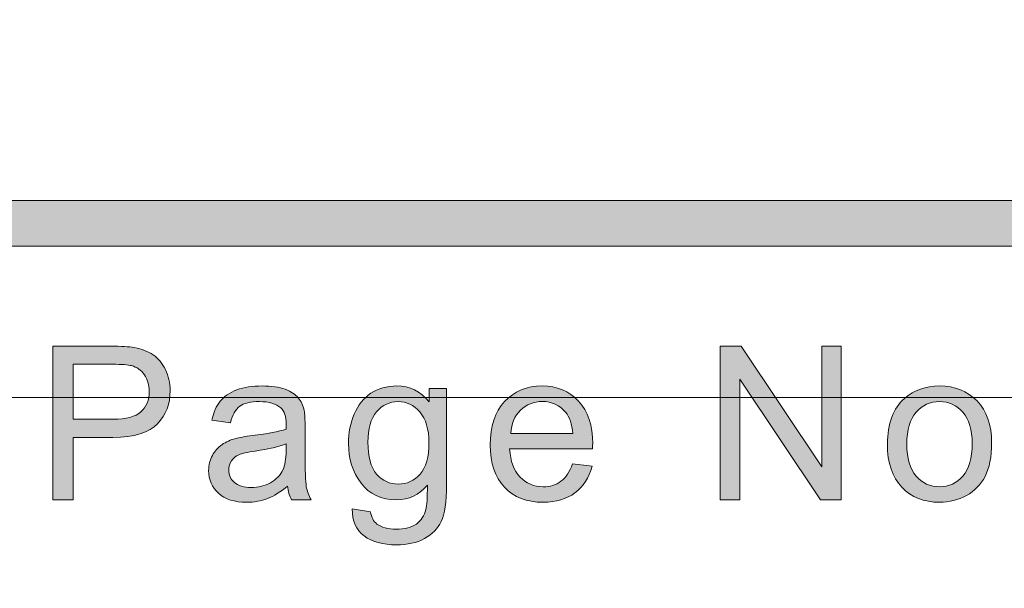
# Model space of a CAD drawing. Units: inches. Extents: x -1 to 8.5, y -11 to 0.6.
# Drawn here: x 7.6 to 7.9, y -10.4 to -10.3 of the extents above; entities that cross this region are included whole.
import ezdxf

# ---------------------------------------------------------------- set-up
doc = ezdxf.new("R2010")
doc.units = ezdxf.units.IN
doc.header["$MEASUREMENT"] = 0
doc.layers.add('Layer 1', color=7, linetype='Continuous', lineweight=0)

# ---------------------------------------------------------------- blocks, each defined once
blk = doc.blocks.new('Block_38')
at = {"layer": 'Layer 1'}
h = blk.add_hatch(color=7, dxfattribs=at)
h.dxf.hatch_style = 2
edge = h.paths.add_edge_path()
edge.add_spline(control_points=[(7.6105, -10.37843), (7.6105, -10.37843), (7.62255, -10.37843), (7.62255, -10.37843), (7.62652, -10.37843), (7.62934, -10.3777), (7.63102, -10.37622), (7.63269, -10.37473), (7.63353, -10.37265), (7.63353, -10.36995), (7.63353, -10.36801), (7.63303, -10.36635), (7.63205, -10.36496), (7.63106, -10.36357), (7.62977, -10.36266), (7.62816, -10.36221), (7.62712, -10.36194), (7.6252, -10.3618), (7.62241, -10.3618), (7.62241, -10.3618), (7.6105, -10.3618), (7.6105, -10.3618), (7.6105, -10.3618), (7.6105, -10.37843), (7.6105, -10.37843)], knot_values=[0, 0, 0, 0, 1, 1, 1, 2, 2, 2, 3, 3, 3, 4, 4, 4, 5, 5, 5, 6, 6, 6, 7, 7, 7, 8, 8, 8, 8], degree=3, periodic=0)
edge = h.paths.add_edge_path()
edge.add_spline(control_points=[(7.60434, -10.40286), (7.60434, -10.40286), (7.60434, -10.35631), (7.60434, -10.35631), (7.60434, -10.35631), (7.62191, -10.35631), (7.62191, -10.35631), (7.625, -10.35631), (7.62736, -10.35645), (7.62899, -10.35674), (7.63127, -10.35712), (7.63319, -10.35786), (7.63474, -10.35893), (7.63628, -10.36), (7.63752, -10.36149), (7.63847, -10.36342), (7.6394, -10.36534), (7.63988, -10.36746), (7.63988, -10.36976), (7.63988, -10.37373), (7.63862, -10.37708), (7.63609, -10.37981), (7.63359, -10.38255), (7.62903, -10.38394), (7.62245, -10.38394), (7.62245, -10.38394), (7.6105, -10.38394), (7.6105, -10.38394), (7.6105, -10.38394), (7.6105, -10.40286), (7.6105, -10.40286), (7.6105, -10.40286), (7.60434, -10.40286), (7.60434, -10.40286)], knot_values=[0, 0, 0, 0, 1, 1, 1, 2, 2, 2, 3, 3, 3, 4, 4, 4, 5, 5, 5, 6, 6, 6, 7, 7, 7, 8, 8, 8, 9, 9, 9, 10, 10, 10, 11, 11, 11, 11], degree=3, periodic=0)
h = blk.add_hatch(color=7, dxfattribs=at)
h.dxf.hatch_style = 2
edge = h.paths.add_edge_path()
edge.add_spline(control_points=[(7.80676, -10.40286), (7.80676, -10.40286), (7.80676, -10.35631), (7.80676, -10.35631), (7.80676, -10.35631), (7.81308, -10.35631), (7.81308, -10.35631), (7.81308, -10.35631), (7.83754, -10.39285), (7.83754, -10.39285), (7.83754, -10.39285), (7.83754, -10.35631), (7.83754, -10.35631), (7.83754, -10.35631), (7.84345, -10.35631), (7.84345, -10.35631), (7.84345, -10.35631), (7.84345, -10.40286), (7.84345, -10.40286), (7.84345, -10.40286), (7.83713, -10.40286), (7.83713, -10.40286), (7.83713, -10.40286), (7.81268, -10.36628), (7.81268, -10.36628), (7.81268, -10.36628), (7.81268, -10.40286), (7.81268, -10.40286), (7.81268, -10.40286), (7.80676, -10.40286), (7.80676, -10.40286)], knot_values=[0, 0, 0, 0, 1, 1, 1, 2, 2, 2, 3, 3, 3, 4, 4, 4, 5, 5, 5, 6, 6, 6, 7, 7, 7, 8, 8, 8, 9, 9, 9, 10, 10, 10, 10], degree=3, periodic=0)
h = blk.add_hatch(color=7, dxfattribs=at)
h.dxf.hatch_style = 2
edge = h.paths.add_edge_path()
edge.add_spline(control_points=[(7.67504, -10.38593), (7.67296, -10.38677), (7.66984, -10.38751), (7.66569, -10.38809), (7.66334, -10.38843), (7.66168, -10.38881), (7.66071, -10.38924), (7.65974, -10.38966), (7.65898, -10.39027), (7.65845, -10.3911), (7.65792, -10.39191), (7.65766, -10.39281), (7.65766, -10.39381), (7.65766, -10.39533), (7.65823, -10.39661), (7.65938, -10.39762), (7.66054, -10.39864), (7.66223, -10.39914), (7.66446, -10.39914), (7.66665, -10.39914), (7.66862, -10.39867), (7.67033, -10.39771), (7.67204, -10.39674), (7.6733, -10.39541), (7.67411, -10.39374), (7.67472, -10.39246), (7.67504, -10.39054), (7.67504, -10.38803), (7.67504, -10.38803), (7.67504, -10.38593), (7.67504, -10.38593)], knot_values=[0, 0, 0, 0, 1, 1, 1, 2, 2, 2, 3, 3, 3, 4, 4, 4, 5, 5, 5, 6, 6, 6, 7, 7, 7, 8, 8, 8, 9, 9, 9, 10, 10, 10, 10], degree=3, periodic=0)
edge = h.paths.add_edge_path()
edge.add_spline(control_points=[(7.67551, -10.3987), (7.67339, -10.4005), (7.67135, -10.40177), (7.66939, -10.40251), (7.66744, -10.40325), (7.66534, -10.40362), (7.66309, -10.40362), (7.65938, -10.40362), (7.65653, -10.40271), (7.65454, -10.40091), (7.65256, -10.3991), (7.65156, -10.39678), (7.65156, -10.39396), (7.65156, -10.39232), (7.65194, -10.3908), (7.65268, -10.38944), (7.65344, -10.38808), (7.65442, -10.38698), (7.65564, -10.38615), (7.65686, -10.38534), (7.65823, -10.38471), (7.65975, -10.38428), (7.66088, -10.38398), (7.66257, -10.38369), (7.66484, -10.38342), (7.66945, -10.38287), (7.67285, -10.38222), (7.67504, -10.38146), (7.67505, -10.38067), (7.67506, -10.38017), (7.67506, -10.37996), (7.67506, -10.37763), (7.67452, -10.37599), (7.67343, -10.37504), (7.67198, -10.37375), (7.66981, -10.3731), (7.66694, -10.3731), (7.66424, -10.3731), (7.66226, -10.37358), (7.66097, -10.37451), (7.6597, -10.37546), (7.65875, -10.37713), (7.65814, -10.37952), (7.65814, -10.37952), (7.65255, -10.37876), (7.65255, -10.37876), (7.65305, -10.37637), (7.65389, -10.37443), (7.65506, -10.37297), (7.65622, -10.37149), (7.6579, -10.37036), (7.6601, -10.36956), (7.6623, -10.36877), (7.66486, -10.36837), (7.66775, -10.36837), (7.67064, -10.36837), (7.67297, -10.36871), (7.67478, -10.36938), (7.67657, -10.37006), (7.6779, -10.37092), (7.67875, -10.37195), (7.67959, -10.37297), (7.68019, -10.37427), (7.68053, -10.37583), (7.68072, -10.3768), (7.68081, -10.37857), (7.68081, -10.3811), (7.68081, -10.3811), (7.68081, -10.38873), (7.68081, -10.38873), (7.68081, -10.39404), (7.68094, -10.39741), (7.68118, -10.3988), (7.68142, -10.40021), (7.6819, -10.40157), (7.68262, -10.40286), (7.68262, -10.40286), (7.67665, -10.40286), (7.67665, -10.40286), (7.67605, -10.40168), (7.67567, -10.40028), (7.67551, -10.3987)], knot_values=[0, 0, 0, 0, 1, 1, 1, 2, 2, 2, 3, 3, 3, 4, 4, 4, 5, 5, 5, 6, 6, 6, 7, 7, 7, 8, 8, 8, 9, 9, 9, 10, 10, 10, 11, 11, 11, 12, 12, 12, 13, 13, 13, 14, 14, 14, 15, 15, 15, 16, 16, 16, 17, 17, 17, 18, 18, 18, 19, 19, 19, 20, 20, 20, 21, 21, 21, 22, 22, 22, 23, 23, 23, 24, 24, 24, 25, 25, 25, 26, 26, 26, 27, 27, 27, 27], degree=3, periodic=0)
h = blk.add_hatch(color=7, dxfattribs=at)
h.dxf.hatch_style = 2
edge = h.paths.add_edge_path()
edge.add_spline(control_points=[(7.69986, -10.38539), (7.69986, -10.38981), (7.70072, -10.39305), (7.70249, -10.39507), (7.70425, -10.39711), (7.70645, -10.39813), (7.70909, -10.39813), (7.71172, -10.39813), (7.71392, -10.39712), (7.7157, -10.3951), (7.71748, -10.39307), (7.71837, -10.38991), (7.71837, -10.38558), (7.71837, -10.38146), (7.71745, -10.37834), (7.71562, -10.37625), (7.71379, -10.37415), (7.71157, -10.3731), (7.709, -10.3731), (7.70646, -10.3731), (7.70429, -10.37413), (7.70251, -10.37619), (7.70074, -10.37827), (7.69986, -10.38133), (7.69986, -10.38539)], knot_values=[0, 0, 0, 0, 1, 1, 1, 2, 2, 2, 3, 3, 3, 4, 4, 4, 5, 5, 5, 6, 6, 6, 7, 7, 7, 8, 8, 8, 8], degree=3, periodic=0)
edge = h.paths.add_edge_path()
edge.add_spline(control_points=[(7.69512, -10.40565), (7.69512, -10.40565), (7.70068, -10.40648), (7.70068, -10.40648), (7.70091, -10.40819), (7.70155, -10.40944), (7.70261, -10.41022), (7.70403, -10.41128), (7.70597, -10.41181), (7.70843, -10.41181), (7.71107, -10.41181), (7.71312, -10.41128), (7.71456, -10.41022), (7.716, -10.40917), (7.71697, -10.40769), (7.71748, -10.40578), (7.71777, -10.40462), (7.71791, -10.40217), (7.7179, -10.39845), (7.71539, -10.40139), (7.71228, -10.40286), (7.70855, -10.40286), (7.70391, -10.40286), (7.70033, -10.40119), (7.69779, -10.39784), (7.69524, -10.39449), (7.69398, -10.39049), (7.69398, -10.38581), (7.69398, -10.38258), (7.69455, -10.37961), (7.69572, -10.3769), (7.69689, -10.37417), (7.69858, -10.37207), (7.70079, -10.37059), (7.703, -10.36911), (7.70559, -10.36837), (7.70859, -10.36837), (7.71257, -10.36837), (7.71585, -10.36998), (7.71842, -10.3732), (7.71842, -10.3732), (7.71842, -10.36913), (7.71842, -10.36913), (7.71842, -10.36913), (7.7237, -10.36913), (7.7237, -10.36913), (7.7237, -10.36913), (7.7237, -10.39829), (7.7237, -10.39829), (7.7237, -10.40354), (7.72317, -10.40725), (7.7221, -10.40945), (7.72103, -10.41163), (7.71933, -10.41337), (7.71701, -10.41465), (7.71469, -10.41591), (7.71185, -10.41654), (7.70846, -10.41654), (7.70444, -10.41654), (7.70119, -10.41564), (7.6987, -10.41383), (7.69623, -10.41201), (7.69504, -10.40929), (7.69512, -10.40565)], knot_values=[0, 0, 0, 0, 1, 1, 1, 2, 2, 2, 3, 3, 3, 4, 4, 4, 5, 5, 5, 6, 6, 6, 7, 7, 7, 8, 8, 8, 9, 9, 9, 10, 10, 10, 11, 11, 11, 12, 12, 12, 13, 13, 13, 14, 14, 14, 15, 15, 15, 16, 16, 16, 17, 17, 17, 18, 18, 18, 19, 19, 19, 20, 20, 20, 21, 21, 21, 21], degree=3, periodic=0)
h = blk.add_hatch(color=7, dxfattribs=at)
h.dxf.hatch_style = 2
edge = h.paths.add_edge_path()
edge.add_spline(control_points=[(7.74318, -10.38276), (7.74318, -10.38276), (7.762, -10.38276), (7.762, -10.38276), (7.76175, -10.37992), (7.76103, -10.37779), (7.75985, -10.37637), (7.75802, -10.37417), (7.75566, -10.37307), (7.75277, -10.37307), (7.75014, -10.37307), (7.74792, -10.37396), (7.74613, -10.37571), (7.74436, -10.37747), (7.74337, -10.37981), (7.74318, -10.38276)], knot_values=[0, 0, 0, 0, 1, 1, 1, 2, 2, 2, 3, 3, 3, 4, 4, 4, 5, 5, 5, 5], degree=3, periodic=0)
edge = h.paths.add_edge_path()
edge.add_spline(control_points=[(7.76194, -10.39199), (7.76194, -10.39199), (7.76785, -10.39273), (7.76785, -10.39273), (7.76691, -10.39619), (7.76519, -10.39886), (7.76267, -10.40076), (7.76015, -10.40267), (7.75693, -10.40362), (7.75301, -10.40362), (7.74809, -10.40362), (7.74417, -10.4021), (7.74128, -10.39906), (7.73839, -10.39602), (7.73695, -10.39176), (7.73695, -10.38628), (7.73695, -10.3806), (7.7384, -10.37621), (7.74133, -10.37307), (7.74425, -10.36994), (7.74805, -10.36837), (7.7527, -10.36837), (7.7572, -10.36837), (7.76089, -10.3699), (7.76375, -10.37298), (7.7666, -10.37604), (7.76804, -10.38037), (7.76804, -10.38593), (7.76804, -10.38627), (7.76803, -10.38677), (7.768, -10.38745), (7.768, -10.38745), (7.74285, -10.38745), (7.74285, -10.38745), (7.74307, -10.39117), (7.74411, -10.394), (7.746, -10.39597), (7.74788, -10.39794), (7.75023, -10.39893), (7.75305, -10.39893), (7.75514, -10.39893), (7.75693, -10.39837), (7.75841, -10.39727), (7.7599, -10.39617), (7.76107, -10.39441), (7.76194, -10.39199)], knot_values=[0, 0, 0, 0, 1, 1, 1, 2, 2, 2, 3, 3, 3, 4, 4, 4, 5, 5, 5, 6, 6, 6, 7, 7, 7, 8, 8, 8, 9, 9, 9, 10, 10, 10, 11, 11, 11, 12, 12, 12, 13, 13, 13, 14, 14, 14, 15, 15, 15, 15], degree=3, periodic=0)
h = blk.add_hatch(color=7, dxfattribs=at)
h.dxf.hatch_style = 2
edge = h.paths.add_edge_path()
edge.add_spline(control_points=[(7.86331, -10.386), (7.86331, -10.39031), (7.86426, -10.39355), (7.86614, -10.3957), (7.86803, -10.39784), (7.8704, -10.39893), (7.87325, -10.39893), (7.87609, -10.39893), (7.87845, -10.39784), (7.88033, -10.39568), (7.88222, -10.39353), (7.88317, -10.39023), (7.88317, -10.38581), (7.88317, -10.38163), (7.88222, -10.37847), (7.88032, -10.37633), (7.87842, -10.37417), (7.87607, -10.3731), (7.87325, -10.3731), (7.8704, -10.3731), (7.86803, -10.37417), (7.86614, -10.37632), (7.86426, -10.37845), (7.86331, -10.38167), (7.86331, -10.386)], knot_values=[0, 0, 0, 0, 1, 1, 1, 2, 2, 2, 3, 3, 3, 4, 4, 4, 5, 5, 5, 6, 6, 6, 7, 7, 7, 8, 8, 8, 8], degree=3, periodic=0)
edge = h.paths.add_edge_path()
edge.add_spline(control_points=[(7.85744, -10.386), (7.85744, -10.37975), (7.85917, -10.37512), (7.86264, -10.37212), (7.86555, -10.36962), (7.86909, -10.36837), (7.87325, -10.36837), (7.87789, -10.36837), (7.88167, -10.36989), (7.88462, -10.37292), (7.88756, -10.37596), (7.88904, -10.38017), (7.88904, -10.38553), (7.88904, -10.38987), (7.88839, -10.39327), (7.88708, -10.39577), (7.88578, -10.39825), (7.88388, -10.40019), (7.8814, -10.40156), (7.87891, -10.40293), (7.87619, -10.40362), (7.87325, -10.40362), (7.86853, -10.40362), (7.86472, -10.40211), (7.8618, -10.39907), (7.8589, -10.39605), (7.85744, -10.3917), (7.85744, -10.386)], knot_values=[0, 0, 0, 0, 1, 1, 1, 2, 2, 2, 3, 3, 3, 4, 4, 4, 5, 5, 5, 6, 6, 6, 7, 7, 7, 8, 8, 8, 9, 9, 9, 9], degree=3, periodic=0)
for points, knots in [([(7.60434, -10.40286), (7.60434, -10.40286), (7.60434, -10.35631), (7.60434, -10.35631), (7.60434, -10.35631), (7.62191, -10.35631), (7.62191, -10.35631), (7.625, -10.35631), (7.62736, -10.35645), (7.62899, -10.35674), (7.63127, -10.35712), (7.63319, -10.35786), (7.63474, -10.35893), (7.63628, -10.36), (7.63752, -10.36149), (7.63847, -10.36342), (7.6394, -10.36534), (7.63988, -10.36746), (7.63988, -10.36976), (7.63988, -10.37373), (7.63862, -10.37708), (7.63609, -10.37981), (7.63359, -10.38255), (7.62903, -10.38394), (7.62245, -10.38394), (7.62245, -10.38394), (7.6105, -10.38394), (7.6105, -10.38394), (7.6105, -10.38394), (7.6105, -10.40286), (7.6105, -10.40286), (7.6105, -10.40286), (7.60434, -10.40286), (7.60434, -10.40286)], [0, 0, 0, 0, 1, 1, 1, 2, 2, 2, 3, 3, 3, 4, 4, 4, 5, 5, 5, 6, 6, 6, 7, 7, 7, 8, 8, 8, 9, 9, 9, 10, 10, 10, 11, 11, 11, 11]), ([(7.80676, -10.40286), (7.80676, -10.40286), (7.80676, -10.35631), (7.80676, -10.35631), (7.80676, -10.35631), (7.81308, -10.35631), (7.81308, -10.35631), (7.81308, -10.35631), (7.83754, -10.39285), (7.83754, -10.39285), (7.83754, -10.39285), (7.83754, -10.35631), (7.83754, -10.35631), (7.83754, -10.35631), (7.84345, -10.35631), (7.84345, -10.35631), (7.84345, -10.35631), (7.84345, -10.40286), (7.84345, -10.40286), (7.84345, -10.40286), (7.83713, -10.40286), (7.83713, -10.40286), (7.83713, -10.40286), (7.81268, -10.36628), (7.81268, -10.36628), (7.81268, -10.36628), (7.81268, -10.40286), (7.81268, -10.40286), (7.81268, -10.40286), (7.80676, -10.40286), (7.80676, -10.40286)], [0, 0, 0, 0, 1, 1, 1, 2, 2, 2, 3, 3, 3, 4, 4, 4, 5, 5, 5, 6, 6, 6, 7, 7, 7, 8, 8, 8, 9, 9, 9, 10, 10, 10, 10]), ([(7.6105, -10.37843), (7.6105, -10.37843), (7.62255, -10.37843), (7.62255, -10.37843), (7.62652, -10.37843), (7.62934, -10.3777), (7.63102, -10.37622), (7.63269, -10.37473), (7.63353, -10.37265), (7.63353, -10.36995), (7.63353, -10.36801), (7.63303, -10.36635), (7.63205, -10.36496), (7.63106, -10.36357), (7.62977, -10.36266), (7.62816, -10.36221), (7.62712, -10.36194), (7.6252, -10.3618), (7.62241, -10.3618), (7.62241, -10.3618), (7.6105, -10.3618), (7.6105, -10.3618), (7.6105, -10.3618), (7.6105, -10.37843), (7.6105, -10.37843)], [0, 0, 0, 0, 1, 1, 1, 2, 2, 2, 3, 3, 3, 4, 4, 4, 5, 5, 5, 6, 6, 6, 7, 7, 7, 8, 8, 8, 8]), ([(7.67551, -10.3987), (7.67339, -10.4005), (7.67135, -10.40177), (7.66939, -10.40251), (7.66744, -10.40325), (7.66534, -10.40362), (7.66309, -10.40362), (7.65938, -10.40362), (7.65653, -10.40271), (7.65454, -10.40091), (7.65256, -10.3991), (7.65156, -10.39678), (7.65156, -10.39396), (7.65156, -10.39232), (7.65194, -10.3908), (7.65268, -10.38944), (7.65344, -10.38808), (7.65442, -10.38698), (7.65564, -10.38615), (7.65686, -10.38534), (7.65823, -10.38471), (7.65975, -10.38428), (7.66088, -10.38398), (7.66257, -10.38369), (7.66484, -10.38342), (7.66945, -10.38287), (7.67285, -10.38222), (7.67504, -10.38146), (7.67505, -10.38067), (7.67506, -10.38017), (7.67506, -10.37996), (7.67506, -10.37763), (7.67452, -10.37599), (7.67343, -10.37504), (7.67198, -10.37375), (7.66981, -10.3731), (7.66694, -10.3731), (7.66424, -10.3731), (7.66226, -10.37358), (7.66097, -10.37451), (7.6597, -10.37546), (7.65875, -10.37713), (7.65814, -10.37952), (7.65814, -10.37952), (7.65255, -10.37876), (7.65255, -10.37876), (7.65305, -10.37637), (7.65389, -10.37443), (7.65506, -10.37297), (7.65622, -10.37149), (7.6579, -10.37036), (7.6601, -10.36956), (7.6623, -10.36877), (7.66486, -10.36837), (7.66775, -10.36837), (7.67064, -10.36837), (7.67297, -10.36871), (7.67478, -10.36938), (7.67657, -10.37006), (7.6779, -10.37092), (7.67875, -10.37195), (7.67959, -10.37297), (7.68019, -10.37427), (7.68053, -10.37583), (7.68072, -10.3768), (7.68081, -10.37857), (7.68081, -10.3811), (7.68081, -10.3811), (7.68081, -10.38873), (7.68081, -10.38873), (7.68081, -10.39404), (7.68094, -10.39741), (7.68118, -10.3988), (7.68142, -10.40021), (7.6819, -10.40157), (7.68262, -10.40286), (7.68262, -10.40286), (7.67665, -10.40286), (7.67665, -10.40286), (7.67605, -10.40168), (7.67567, -10.40028), (7.67551, -10.3987)], [0, 0, 0, 0, 1, 1, 1, 2, 2, 2, 3, 3, 3, 4, 4, 4, 5, 5, 5, 6, 6, 6, 7, 7, 7, 8, 8, 8, 9, 9, 9, 10, 10, 10, 11, 11, 11, 12, 12, 12, 13, 13, 13, 14, 14, 14, 15, 15, 15, 16, 16, 16, 17, 17, 17, 18, 18, 18, 19, 19, 19, 20, 20, 20, 21, 21, 21, 22, 22, 22, 23, 23, 23, 24, 24, 24, 25, 25, 25, 26, 26, 26, 27, 27, 27, 27]), ([(7.69512, -10.40565), (7.69512, -10.40565), (7.70068, -10.40648), (7.70068, -10.40648), (7.70091, -10.40819), (7.70155, -10.40944), (7.70261, -10.41022), (7.70403, -10.41128), (7.70597, -10.41181), (7.70843, -10.41181), (7.71107, -10.41181), (7.71312, -10.41128), (7.71456, -10.41022), (7.716, -10.40917), (7.71697, -10.40769), (7.71748, -10.40578), (7.71777, -10.40462), (7.71791, -10.40217), (7.7179, -10.39845), (7.71539, -10.40139), (7.71228, -10.40286), (7.70855, -10.40286), (7.70391, -10.40286), (7.70033, -10.40119), (7.69779, -10.39784), (7.69524, -10.39449), (7.69398, -10.39049), (7.69398, -10.38581), (7.69398, -10.38258), (7.69455, -10.37961), (7.69572, -10.3769), (7.69689, -10.37417), (7.69858, -10.37207), (7.70079, -10.37059), (7.703, -10.36911), (7.70559, -10.36837), (7.70859, -10.36837), (7.71257, -10.36837), (7.71585, -10.36998), (7.71842, -10.3732), (7.71842, -10.3732), (7.71842, -10.36913), (7.71842, -10.36913), (7.71842, -10.36913), (7.7237, -10.36913), (7.7237, -10.36913), (7.7237, -10.36913), (7.7237, -10.39829), (7.7237, -10.39829), (7.7237, -10.40354), (7.72317, -10.40725), (7.7221, -10.40945), (7.72103, -10.41163), (7.71933, -10.41337), (7.71701, -10.41465), (7.71469, -10.41591), (7.71185, -10.41654), (7.70846, -10.41654), (7.70444, -10.41654), (7.70119, -10.41564), (7.6987, -10.41383), (7.69623, -10.41201), (7.69504, -10.40929), (7.69512, -10.40565)], [0, 0, 0, 0, 1, 1, 1, 2, 2, 2, 3, 3, 3, 4, 4, 4, 5, 5, 5, 6, 6, 6, 7, 7, 7, 8, 8, 8, 9, 9, 9, 10, 10, 10, 11, 11, 11, 12, 12, 12, 13, 13, 13, 14, 14, 14, 15, 15, 15, 16, 16, 16, 17, 17, 17, 18, 18, 18, 19, 19, 19, 20, 20, 20, 21, 21, 21, 21]), ([(7.76194, -10.39199), (7.76194, -10.39199), (7.76785, -10.39273), (7.76785, -10.39273), (7.76691, -10.39619), (7.76519, -10.39886), (7.76267, -10.40076), (7.76015, -10.40267), (7.75693, -10.40362), (7.75301, -10.40362), (7.74809, -10.40362), (7.74417, -10.4021), (7.74128, -10.39906), (7.73839, -10.39602), (7.73695, -10.39176), (7.73695, -10.38628), (7.73695, -10.3806), (7.7384, -10.37621), (7.74133, -10.37307), (7.74425, -10.36994), (7.74805, -10.36837), (7.7527, -10.36837), (7.7572, -10.36837), (7.76089, -10.3699), (7.76375, -10.37298), (7.7666, -10.37604), (7.76804, -10.38037), (7.76804, -10.38593), (7.76804, -10.38627), (7.76803, -10.38677), (7.768, -10.38745), (7.768, -10.38745), (7.74285, -10.38745), (7.74285, -10.38745), (7.74307, -10.39117), (7.74411, -10.394), (7.746, -10.39597), (7.74788, -10.39794), (7.75023, -10.39893), (7.75305, -10.39893), (7.75514, -10.39893), (7.75693, -10.39837), (7.75841, -10.39727), (7.7599, -10.39617), (7.76107, -10.39441), (7.76194, -10.39199)], [0, 0, 0, 0, 1, 1, 1, 2, 2, 2, 3, 3, 3, 4, 4, 4, 5, 5, 5, 6, 6, 6, 7, 7, 7, 8, 8, 8, 9, 9, 9, 10, 10, 10, 11, 11, 11, 12, 12, 12, 13, 13, 13, 14, 14, 14, 15, 15, 15, 15]), ([(7.85744, -10.386), (7.85744, -10.37975), (7.85917, -10.37512), (7.86264, -10.37212), (7.86555, -10.36962), (7.86909, -10.36837), (7.87325, -10.36837), (7.87789, -10.36837), (7.88167, -10.36989), (7.88462, -10.37292), (7.88756, -10.37596), (7.88904, -10.38017), (7.88904, -10.38553), (7.88904, -10.38987), (7.88839, -10.39327), (7.88708, -10.39577), (7.88578, -10.39825), (7.88388, -10.40019), (7.8814, -10.40156), (7.87891, -10.40293), (7.87619, -10.40362), (7.87325, -10.40362), (7.86853, -10.40362), (7.86472, -10.40211), (7.8618, -10.39907), (7.8589, -10.39605), (7.85744, -10.3917), (7.85744, -10.386)], [0, 0, 0, 0, 1, 1, 1, 2, 2, 2, 3, 3, 3, 4, 4, 4, 5, 5, 5, 6, 6, 6, 7, 7, 7, 8, 8, 8, 9, 9, 9, 9]), ([(7.69986, -10.38539), (7.69986, -10.38981), (7.70072, -10.39305), (7.70249, -10.39507), (7.70425, -10.39711), (7.70645, -10.39813), (7.70909, -10.39813), (7.71172, -10.39813), (7.71392, -10.39712), (7.7157, -10.3951), (7.71748, -10.39307), (7.71837, -10.38991), (7.71837, -10.38558), (7.71837, -10.38146), (7.71745, -10.37834), (7.71562, -10.37625), (7.71379, -10.37415), (7.71157, -10.3731), (7.709, -10.3731), (7.70646, -10.3731), (7.70429, -10.37413), (7.70251, -10.37619), (7.70074, -10.37827), (7.69986, -10.38133), (7.69986, -10.38539)], [0, 0, 0, 0, 1, 1, 1, 2, 2, 2, 3, 3, 3, 4, 4, 4, 5, 5, 5, 6, 6, 6, 7, 7, 7, 8, 8, 8, 8]), ([(7.74318, -10.38276), (7.74318, -10.38276), (7.762, -10.38276), (7.762, -10.38276), (7.76175, -10.37992), (7.76103, -10.37779), (7.75985, -10.37637), (7.75802, -10.37417), (7.75566, -10.37307), (7.75277, -10.37307), (7.75014, -10.37307), (7.74792, -10.37396), (7.74613, -10.37571), (7.74436, -10.37747), (7.74337, -10.37981), (7.74318, -10.38276)], [0, 0, 0, 0, 1, 1, 1, 2, 2, 2, 3, 3, 3, 4, 4, 4, 5, 5, 5, 5]), ([(7.86331, -10.386), (7.86331, -10.39031), (7.86426, -10.39355), (7.86614, -10.3957), (7.86803, -10.39784), (7.8704, -10.39893), (7.87325, -10.39893), (7.87609, -10.39893), (7.87845, -10.39784), (7.88033, -10.39568), (7.88222, -10.39353), (7.88317, -10.39023), (7.88317, -10.38581), (7.88317, -10.38163), (7.88222, -10.37847), (7.88032, -10.37633), (7.87842, -10.37417), (7.87607, -10.3731), (7.87325, -10.3731), (7.8704, -10.3731), (7.86803, -10.37417), (7.86614, -10.37632), (7.86426, -10.37845), (7.86331, -10.38167), (7.86331, -10.386)], [0, 0, 0, 0, 1, 1, 1, 2, 2, 2, 3, 3, 3, 4, 4, 4, 5, 5, 5, 6, 6, 6, 7, 7, 7, 8, 8, 8, 8]), ([(7.67504, -10.38593), (7.67296, -10.38677), (7.66984, -10.38751), (7.66569, -10.38809), (7.66334, -10.38843), (7.66168, -10.38881), (7.66071, -10.38924), (7.65974, -10.38966), (7.65898, -10.39027), (7.65845, -10.3911), (7.65792, -10.39191), (7.65766, -10.39281), (7.65766, -10.39381), (7.65766, -10.39533), (7.65823, -10.39661), (7.65938, -10.39762), (7.66054, -10.39864), (7.66223, -10.39914), (7.66446, -10.39914), (7.66665, -10.39914), (7.66862, -10.39867), (7.67033, -10.39771), (7.67204, -10.39674), (7.6733, -10.39541), (7.67411, -10.39374), (7.67472, -10.39246), (7.67504, -10.39054), (7.67504, -10.38803), (7.67504, -10.38803), (7.67504, -10.38593), (7.67504, -10.38593)], [0, 0, 0, 0, 1, 1, 1, 2, 2, 2, 3, 3, 3, 4, 4, 4, 5, 5, 5, 6, 6, 6, 7, 7, 7, 8, 8, 8, 9, 9, 9, 10, 10, 10, 10])]:
    blk.add_open_spline(points, degree=3, knots=knots, dxfattribs=at)
blk = doc.blocks.new('Block_37')
at = {"layer": 'Layer 1'}
blk.add_blockref('Block_38', (0, 0), dxfattribs=at)
blk = doc.blocks.new('Block_65')
at = {"layer": 'Layer 1'}
h = blk.add_hatch(color=7, dxfattribs=at)
h.dxf.hatch_style = 2
edge = h.paths.add_edge_path()
edge.add_spline(control_points=[(8.12683, -10.40198), (8.12683, -10.51072), (8.03837, -10.59917), (7.92964, -10.59917), (7.92964, -10.59917), (0.57207, -10.59917), (0.57207, -10.59917), (0.46334, -10.59917), (0.37488, -10.51072), (0.37488, -10.40198), (0.37488, -10.40198), (0.37488, -9.95636), (0.37488, -9.95636), (0.37488, -9.84762), (0.46334, -9.75917), (0.57207, -9.75917), (0.57207, -9.75917), (7.92964, -9.75917), (7.92964, -9.75917), (8.03837, -9.75917), (8.12683, -9.84762), (8.12683, -9.95636), (8.12683, -9.95636), (8.12683, -10.40198), (8.12683, -10.40198)], knot_values=[0, 0, 0, 0, 1, 1, 1, 2, 2, 2, 3, 3, 3, 4, 4, 4, 5, 5, 5, 6, 6, 6, 7, 7, 7, 8, 8, 8, 8], degree=3, periodic=0)
edge = h.paths.add_edge_path()
edge.add_spline(control_points=[(7.92964, -9.73417), (7.92964, -9.73417), (0.57207, -9.73417), (0.57207, -9.73417), (0.44935, -9.73417), (0.34988, -9.83365), (0.34988, -9.95636), (0.34988, -9.95636), (0.34988, -10.40198), (0.34988, -10.40198), (0.34988, -10.52469), (0.44935, -10.62417), (0.57207, -10.62417), (0.57207, -10.62417), (3.78723, -10.62289), (3.78723, -10.62289), (3.78723, -10.62289), (4.71448, -10.62289), (4.71448, -10.62289), (4.71448, -10.62289), (7.92964, -10.62417), (7.92964, -10.62417), (8.05235, -10.62417), (8.15182, -10.52469), (8.15182, -10.40198), (8.15182, -10.40198), (8.15182, -9.95636), (8.15182, -9.95636), (8.15182, -9.83365), (8.05235, -9.73417), (7.92964, -9.73417)], knot_values=[0, 0, 0, 0, 1, 1, 1, 2, 2, 2, 3, 3, 3, 4, 4, 4, 5, 5, 5, 6, 6, 6, 7, 7, 7, 8, 8, 8, 9, 9, 9, 10, 10, 10, 10], degree=3, periodic=0)
edge.add_line((7.92964, -9.73417), (7.92964, -9.73417))
h = blk.add_hatch(color=7, dxfattribs=at)
h.dxf.hatch_style = 2
edge = h.paths.add_edge_path()
edge.add_spline(control_points=[(2.11492, -10.32612), (2.11109, -10.32612), (2.10798, -10.32301), (2.10798, -10.31917), (2.10798, -10.31534), (2.11109, -10.31223), (2.11492, -10.31223), (2.11492, -10.31223), (8.06557, -10.31212), (8.06557, -10.31212), (8.06942, -10.31212), (8.07252, -10.31523), (8.07252, -10.31906), (8.07252, -10.32291), (8.06942, -10.32601), (8.06557, -10.32601), (8.06557, -10.32601), (2.11492, -10.32612), (2.11492, -10.32612)], knot_values=[0, 0, 0, 0, 1, 1, 1, 2, 2, 2, 3, 3, 3, 4, 4, 4, 5, 5, 5, 6, 6, 6, 6], degree=3, periodic=0)
for points, knots in [([(7.92964, -9.73417), (7.92964, -9.73417), (0.57207, -9.73417), (0.57207, -9.73417), (0.44935, -9.73417), (0.34988, -9.83365), (0.34988, -9.95636), (0.34988, -9.95636), (0.34988, -10.40198), (0.34988, -10.40198), (0.34988, -10.52469), (0.44935, -10.62417), (0.57207, -10.62417), (0.57207, -10.62417), (3.78723, -10.62289), (3.78723, -10.62289), (3.78723, -10.62289), (4.71448, -10.62289), (4.71448, -10.62289), (4.71448, -10.62289), (7.92964, -10.62417), (7.92964, -10.62417), (8.05235, -10.62417), (8.15182, -10.52469), (8.15182, -10.40198), (8.15182, -10.40198), (8.15182, -9.95636), (8.15182, -9.95636), (8.15182, -9.83365), (8.05235, -9.73417), (7.92964, -9.73417)], [0, 0, 0, 0, 1, 1, 1, 2, 2, 2, 3, 3, 3, 4, 4, 4, 5, 5, 5, 6, 6, 6, 7, 7, 7, 8, 8, 8, 9, 9, 9, 10, 10, 10, 10]), ([(8.12683, -10.40198), (8.12683, -10.51072), (8.03837, -10.59917), (7.92964, -10.59917), (7.92964, -10.59917), (0.57207, -10.59917), (0.57207, -10.59917), (0.46334, -10.59917), (0.37488, -10.51072), (0.37488, -10.40198), (0.37488, -10.40198), (0.37488, -9.95636), (0.37488, -9.95636), (0.37488, -9.84762), (0.46334, -9.75917), (0.57207, -9.75917), (0.57207, -9.75917), (7.92964, -9.75917), (7.92964, -9.75917), (8.03837, -9.75917), (8.12683, -9.84762), (8.12683, -9.95636), (8.12683, -9.95636), (8.12683, -10.40198), (8.12683, -10.40198)], [0, 0, 0, 0, 1, 1, 1, 2, 2, 2, 3, 3, 3, 4, 4, 4, 5, 5, 5, 6, 6, 6, 7, 7, 7, 8, 8, 8, 8]), ([(2.11492, -10.32612), (2.11109, -10.32612), (2.10798, -10.32301), (2.10798, -10.31917), (2.10798, -10.31534), (2.11109, -10.31223), (2.11492, -10.31223), (2.11492, -10.31223), (8.06557, -10.31212), (8.06557, -10.31212), (8.06942, -10.31212), (8.07252, -10.31523), (8.07252, -10.31906), (8.07252, -10.32291), (8.06942, -10.32601), (8.06557, -10.32601), (8.06557, -10.32601), (2.11492, -10.32612), (2.11492, -10.32612)], [0, 0, 0, 0, 1, 1, 1, 2, 2, 2, 3, 3, 3, 4, 4, 4, 5, 5, 5, 6, 6, 6, 6])]:
    blk.add_open_spline(points, degree=3, knots=knots, dxfattribs=at)
blk = doc.blocks.new('Block_70')
at = {"layer": 'Layer 1'}
blk.add_lwpolyline([(-0.46418, -10.37185), (8.03582, -10.37185), (8.03582, 0.62815), (-0.46418, 0.62815)], close=True, dxfattribs=at)

msp = doc.modelspace()

# ---------------------------------------------------------------- block references
at = {"layer": 'Layer 1'}
for name in ['Block_70', 'Block_65', 'Block_37']:
    msp.add_blockref(name, (0, 0), dxfattribs=at)

doc.saveas('drawing.dxf')
